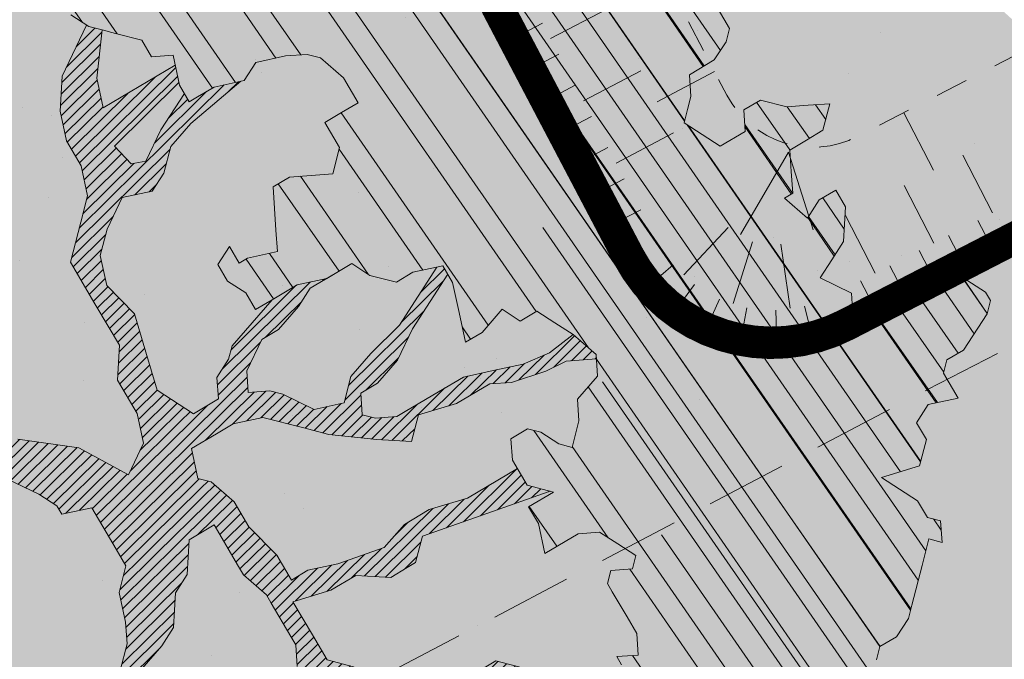
# Model space of a CAD drawing. Units: metres. Extents: x 1408948 to 1409331, y 5218507 to 5218664.
# Drawn here: x 1408977 to 1408980, y 5218606 to 5218608 of the extents above; entities that cross this region are included whole.
import ezdxf

# ---------------------------------------------------------------- set-up
doc = ezdxf.new("R2010")
doc.units = ezdxf.units.M
doc.header["$LTSCALE"] = 2
doc.linetypes.add('CACHE', pattern=[0.375, 0.25, -0.125])
doc.linetypes.add('CACHE2', pattern=[0.1875, 0.125, -0.0625])
for name, color, linetype, lineweight in [('Compo-arbre', 3, 'Continuous', 9), ('Compo-bordure-limite', 7, 'CACHE2', 9), ('Compo-bordure-T2', 7, 'Continuous', 9), ('Compo-hachure-enrobés', 7, 'Continuous', 35), ('Compo-hachures-calcaire', 7, 'Continuous', 35), ('Compo-hachures-herbe', 76, 'Continuous', 35), ('Projet-EP-noue', 140, 'Continuous', 9)]:
    doc.layers.add(name, color=color, linetype=linetype, lineweight=lineweight)
doc.layers.add('Compo-arbre-ombre', color=7, linetype='Continuous', lineweight=9, transparency=0.8)
pattern_1 = [(95.46126, (1408891.973031, 5218574.253751), (-0.6773736948528181, 0.3937068380847878), [0, -0.617728, 0, -0.69088, 0, -0.6604]), (65.46126000000001, (1408891.973031, 5218574.253751), (-0.5906822960128812, 1.218122533577896), [0, -0.333248, 0, -0.556768, 0, -0.21336]), (25.46126000000001, (1408891.707852632, 5218573.830014704), (0.6694356276638828, 1.074045477775994), [0, -0.2032, 0, -0.73152, 0, -0.95504]), (15.46126, (1408891.707852632, 5218573.830014704), (0.3457378153859345, 1.224833934690316), [0, -0.1016, 0, -0.479552, 0, -0.54864])]
pattern_2 = [(12.61470176485069, (-3966682.664472349, -3665046.544497928), (-0.003466999174631576, 0.01549178949389334), [])]

# ---------------------------------------------------------------- blocks, each defined once
blk = doc.blocks.new('Arbre2-2016')
at = {"layer": 'Compo-arbre'}
h = blk.add_hatch(dxfattribs=at)
h.set_pattern_fill('ANSI32', color=92, scale=0.015, angle=47.61470176485069, style=0)
h.set_pattern_definition([(92.61470176485068, (0, 0), (-0.1427262524124008, -0.006517859872048448), []), (92.61470176485068, (0.04540281712473018, 0.04974805891631159), (-0.1427262524124008, -0.006517859872048448), [])])
h.paths.add_polyline_path([(-0.4595134467380149, 1.546465987177157), (-0.519646972723308, 1.528102960449701), (-0.5582524964846698, 1.568777251942606), (-0.6172800898347077, 1.590082615771621), (-0.6376965802190853, 1.570751713862933), (-0.6592206847416264, 1.511714224133698), (-0.6796293621445102, 1.492383369315007), (-0.7193542107269195, 1.493351197406241), (-0.7579675298910615, 1.534025832062412), (-0.818658786316405, 1.495809098776022), (-0.7800437341355746, 1.455173830921353), (-0.7811535302461152, 1.415506392031034), (-0.7828132962021073, 1.355984122591849), (-0.8037835676367422, 1.316800511861743), (-0.8236479408950572, 1.317284511792764), (-0.8446182123296921, 1.278100901062658), (-0.8848951781545793, 1.259253827430598), (-0.9058654495892142, 1.220070216700492), (-0.9257259250879315, 1.220554044977121), (-0.9853095502038514, 1.222044289036944), (-1.024483684057373, 1.242866133322764), (-1.064763144662606, 1.223980117659607), (-1.105042041817683, 1.20513352013711), (-1.145324430210053, 1.186287466157751), (-1.165741856573618, 1.166917553300095), (-1.146991601635705, 1.12676552308892), (-1.106707619750409, 1.145612287958443), (-1.067538926043085, 1.124791073013853), (-1.048783976540903, 1.084639227088132), (-1.069204114275522, 1.065269824129587), (-1.089621384002271, 1.04593895665073), (-1.12934701198526, 1.046906819200899), (-1.169627451177689, 1.028060680296562), (-1.190047978670805, 1.008691294043615), (-1.251305349884092, 0.9506610564543507), (-1.292141163910742, 0.9119614969071108), (-1.311452924928631, 0.9322982577263019), (-1.332429822257723, 0.8931149387912001), (-1.313118061414457, 0.8727781781175281), (-1.314228333314418, 0.833108806645555), (-1.27672688158043, 0.7527285525405887), (-1.355624165051154, 0.7745568126096032), (-1.396468943988907, 0.7358576476520966), (-1.39758088039514, 0.6961504684126112), (-1.437864861756566, 0.6773037043288923), (-1.496906538042708, 0.6986085169313583), (-1.49857323391177, 0.6390885055419631), (-1.518995180856905, 0.6197578441764335), (-1.558723537265791, 0.6207258271000455), (-1.639303688498217, 0.582994953712273), (-1.659722127733289, 0.5636641376307807), (-1.660278637733313, 0.5438115484261061), (-1.622770844332877, 0.4634688959753248), (-1.563174018185123, 0.4619768994865581), (-1.503574272632136, 0.4605246079858034), (-1.443422410302333, 0.4788872174225389), (-1.404247531274336, 0.458064559684658), (-1.404804041099737, 0.4382119703635681), (-1.42577821029397, 0.3990285312878541), (-1.387716351440645, 0.3385006940637822), (-1.428000332627448, 0.319653929863648), (-1.468291911019946, 0.3007676660903371), (-1.509690366001337, 0.2422536682983036), (-1.510802216376646, 0.2025484383460707), (-1.471071910709611, 0.2015803704974815), (-1.430780609443786, 0.2204248597093965), (-1.412584101562857, 0.1604208997863452), (-1.432447695304177, 0.1609048651420153), (-1.453427710992287, 0.121721683431474), (-1.474407528366896, 0.082498658838972), (-1.514139393184337, 0.08346679580915861), (-1.553871151772796, 0.08447281022142761), (-1.594720713226593, 0.04573597445903488), (-1.55553959800443, 0.02491304163174846), (-1.516363073911521, 0.004092264175937999), (-1.477741785129069, -0.03654327801143609), (-1.438005434945694, -0.03755144703848146), (-1.417029905322011, 0.001671766059530455), (-1.357431909840557, 0.0001797182898144456), (-1.338675384249541, -0.03997180714452497), (-1.319919439279943, -0.08016314024519033), (-1.340344220006841, -0.09953155809728287), (-1.360765776960648, -0.1188622363139302), (-1.381741306817162, -0.158085449266423), (-1.44134086121619, -0.156593332491525), (-1.481633998409848, -0.175479527405173), (-1.50205449214252, -0.1948481344321635), (-1.503721273576843, -0.2543700943230078), (-1.465658245215195, -0.3148979829153404), (-1.406612280712466, -0.3362029832375129), (-1.367435842708687, -0.3570257099805758), (-1.370212915542538, -0.456252968828835), (-1.371323101644407, -0.4959203908971404), (-1.39174368070951, -0.5152909465419953), (-1.43259324233793, -0.5540277821588688), (-1.414392142862084, -0.6140338966966965), (-1.375769486432432, -0.6547093330469806), (-1.335476348714906, -0.635823137376633), (-1.275319894790186, -0.61746268252557), (-1.256566592681224, -0.6576519467222397), (-1.237808983147147, -0.6978054720553928), (-1.258789104423954, -0.7370265305386283), (-1.27920929373056, -0.7563971028890819), (-1.300744260501119, -0.8154329428094798), (-1.242808759576178, -0.8764471406635721), (-1.204185627124275, -0.9171206445486177), (-1.166113528495657, -0.9776110508415741), (-1.144584322595506, -0.9185730050254506), (-1.104848170783839, -0.9195413311414313), (-1.105959717256951, -0.9592485272320346), (-1.066780940411149, -0.9800713566243076), (-1.028715772219471, -1.040559505653277), (-1.049687793725639, -1.079782872652345), (-1.029823420932985, -1.080266873369169), (-1.050795442380945, -1.119490240368236), (-1.032046513413547, -1.159681264735468), (-0.9950850962922004, -1.259876953018306), (-0.912290816791824, -1.142731293034217), (-0.8311619509621551, -1.085147487220297), (-0.8118474618094069, -1.1054843681801), (-0.7726724969833185, -1.126305077532948), (-0.7119640192976249, -1.088052001973324), (-0.7130715819220086, -1.127757420401963), (-0.6744543822277365, -1.168432616092673), (-0.616517130940224, -1.229407056746481), (-0.6374891527374302, -1.268630424676871), (-0.6391544809592915, -1.328190330229177), (-0.6402603790774037, -1.367857940890303), (-0.6005277350922142, -1.368826112173906), (-0.601085414484146, -1.388678650126735), (-0.5624643167974455, -1.429354017617356), (-0.5045287299579968, -1.490366266038677), (-0.4631346560344127, -1.431774360901386), (-0.4217462297673364, -1.373222040495079), (-0.4035376387327005, -1.433226532116009), (-0.3638127901502912, -1.434194360207243), (-0.3235319270314676, -1.415347459015379), (-0.2826917197234025, -1.376610211200955), (-0.2617252604831037, -1.337424480315008), (-0.3003425459754681, -1.296751233009331), (-0.3389636434875456, -1.256075865635125), (-0.3179955192753141, -1.216852326195863), (-0.2964713805266683, -1.157814057473502), (-0.2760493280510445, -1.138445519335278), (-0.2357723627500263, -1.119598446489022), (-0.2948078025509631, -1.098293908073742), (-0.353847054895482, -1.076987250404841), (-0.3527394917472293, -1.037281831190398), (-0.3516318433829611, -0.9975744643767257), (-0.3306615714826648, -0.9583908528608163), (-0.369836450685284, -0.9375681949774162), (-0.3885892772958641, -0.8973769991013114), (-0.4078998688636375, -0.8770402896794849), (-0.4272104605478262, -0.856703580141243), (-0.4658293247483698, -0.8160661922180452), (-0.4647217621239861, -0.7763607737894063), (-0.5038927431013462, -0.7555382867745948), (-0.4823725877357674, -0.6965017948992909), (-0.4812649390222532, -0.6567944271833994), (-0.5011215167031651, -0.6563107705611628), (-0.5408541606883546, -0.6553425992775601), (-0.5998934125672122, -0.6340359408228551), (-0.6401742762099047, -0.6528828428005227), (-0.6992136141196852, -0.6315781336330701), (-0.7383845950970453, -0.6107556466182587), (-0.7577008347869878, -0.590458522742324), (-0.775899794432803, -0.5304126686120298), (-0.774236216748136, -0.4708925201144893), (-0.734507470406129, -0.4718605198601153), (-0.6947787240059142, -0.4728285196057413), (-0.6931150604649474, -0.413306421704533), (-0.6522804157137898, -0.3746068109054477), (-0.6131054508877014, -0.3954275202873987), (-0.5739327195477699, -0.4162102500728224), (-0.5342096213861396, -0.4172178353643403), (-0.5132337017711279, -0.3779946390883424), (-0.49226343016187, -0.3388110285037556), (-0.4712970565450405, -0.2996272461192575), (-0.4122616162202348, -0.3209317837487333), (-0.3923972431365428, -0.3214157835633387), (-0.393503141429278, -0.36108339410805), (-0.3532261760700521, -0.3422363212617938), (-0.3521186128053841, -0.3025309021637668), (-0.3708731038640281, -0.2623775140551743), (-0.3697616434800466, -0.2226722672809274), (-0.4094903898802613, -0.2217042675353014), (-0.4492152381134247, -0.2207364385127448), (-0.4690796112553244, -0.2202524387272433), (-0.5281149659566609, -0.1989459525672146), (-0.5877025228836601, -0.1974563159916443), (-0.606457013942304, -0.1573029278830518), (-0.645078197543512, -0.1166295098252021), (-0.6848030456020524, -0.1156616809481648), (-0.7438367358553251, -0.09431738702062376), (-0.7427307516480823, -0.05464782707224458), (-0.7211989031201256, 0.004388149956298548), (-0.6996786616654163, 0.06342659111885496), (-0.7394035102478256, 0.06439441921008893), (-0.7995487469742102, 0.04603151704702668), (-0.818301573293752, 0.08622271382535018), (-0.8580303196939667, 0.08719071357097619), (-0.8767887944267159, 0.1273423239302929), (-0.8955377234523212, 0.1675333482684209), (-0.9137385190841769, 0.2275374966969821), (-0.8927625994691653, 0.26676069297298), (-0.8326173627427806, 0.2851235951360422), (-0.8116509888931205, 0.3243073773750211), (-0.7708124466151958, 0.3630068166361298), (-0.7515057526906048, 0.34267027875228), (-0.732747277725025, 0.3025186682765479), (-0.7134406700641875, 0.2821801812218609), (-0.6737158214817782, 0.281212353130627), (-0.6527415661402074, 0.3203977414935935), (-0.6510779885137481, 0.379917889991134), (-0.6896990862004486, 0.4205932574526514), (-0.6301155124818933, 0.4191018439136087), (-0.6290039660087814, 0.4588090399751081), (-0.6074798269108896, 0.5178473095996878), (-0.686929524133916, 0.5197829657821558), (-0.7260966935572242, 0.5406033319426342), (-0.744853417927402, 0.5807946995022348), (-0.7636040968499174, 0.6209459674258824), (-0.7431897542118122, 0.6403167972870278), (-0.7040148754166466, 0.6194941386178243), (-0.6836022829082822, 0.6388252121809046), (-0.6830485013341558, 0.6586779217881258), (-0.6813887358438251, 0.7182001904415074), (-0.6802789392676232, 0.7578676301176301), (-0.6593047702480135, 0.7970510693097594), (-0.620141498584303, 0.776230874803673), (-0.6195838192505789, 0.7960834127565022), (-0.6184778353343745, 0.8357529718026626), (-0.6168142573586692, 0.8952731212024219), (-0.5754257455263314, 0.9538273901101775), (-0.6140446958160055, 0.9944628287461228), (-0.654317763357426, 0.9756155842454746), (-0.6736283035278348, 0.995953463204728), (-0.6725184729001512, 1.035621681961288), (-0.6526540998164592, 1.035137682146683), (-0.6129348994144266, 1.034130268538661), (-0.6118272504680817, 1.073837636138137), (-0.6112751339240958, 1.093652537192042), (-0.6101653372896862, 1.133319976868165), (-0.6090576886343797, 1.173027344584057), (-0.589195065913259, 1.172503587598271), (-0.550583911550234, 1.131868491368891), (-0.5091971497312215, 1.190383004007685), (-0.4694800965515924, 1.18941551910882), (-0.4087944707279121, 1.227593057131685), (-0.4468461614013677, 1.288121227623719), (-0.4650469223414575, 1.34812615583121), (-0.4849073978401748, 1.348609984107838), (-0.483249382421377, 1.408092496492259), (-0.4429745988016975, 1.426978718152327), (-0.4027015652535511, 1.44582518351433), (-0.381183074336036, 1.504823867622122), (-0.3409139214926427, 1.523670894164184), (-0.3789673456484479, 1.584159697068912), (-0.4192443107748431, 1.565312624106241)])
h = blk.add_hatch(dxfattribs=at)
h.set_pattern_fill('ANSI31', scale=0.025, angle=47.61470176485069, style=0)
h.set_pattern_definition([(92.61470176485068, (0, 0), (-0.07929236245133378, -0.003621033262249135), [])])
h.paths.add_polyline_path([(-0.6537850603489233, 1.526623351424291), (-0.6592206847416264, 1.511714224133698), (-0.6796293628430021, 1.492383368645619), (-0.7193542104940889, 1.493351197289826), (-0.7579675298910615, 1.534025832062412), (-0.8186587860835743, 1.495809098659606), (-0.7800437336117056, 1.455173831707157), (-0.7811535302461152, 1.415506392031034), (-0.7828132969005992, 1.355984121922461), (-0.8037835674039115, 1.316800511716224), (-0.8236479414189262, 1.31728451100696), (-0.8446182118058232, 1.278100901848461), (-0.8848951788530712, 1.25925382676121), (-0.9058654495892142, 1.220070216700492), (-0.9257259250879315, 1.220554044977121), (-0.9853095511351739, 1.222044289648125), (-1.024483683475296, 1.242866132973518), (-1.064763144662606, 1.223980117659607), (-1.105042041817683, 1.20513352013711), (-1.114308204632721, 1.200798359595296), (-1.10996409221832, 1.144088755024654), (-1.106707620274278, 1.145612287172639), (-1.067538927032615, 1.124791073625033), (-1.048783976715526, 1.084639227204548), (-1.069204114275522, 1.065269824129587), (-1.089621383827648, 1.045938956534314), (-1.102469523626382, 1.046251984237983), (-1.001842771205588, -0.2673655782879223), (-0.9089120812858482, 0.2116257590072337), (-0.913738518734931, 0.2275374976283047), (-0.901319523705638, 0.2507599682552382)])
h = blk.add_hatch(dxfattribs=at)
h.set_pattern_fill('ANSI31', color=44, scale=0.005, angle=-32.38529823514931, style=0)
h.set_pattern_definition(pattern_2)
h.paths.add_polyline_path([(-0.08944077529292827, 0.5645925199618205), (-0.1479145547635881, 0.6057513746903851), (-0.1870816274457638, 0.6265736834151312), (-0.2455516015905914, 0.6677304201415382), (-0.2852725532865179, 0.6686980760254073), (-0.3040270437048775, 0.7088514648033879), (-0.3227799567538341, 0.7490407116541746), (-0.3018134965822128, 0.7882264441117286), (-0.3016270202496116, 0.7948572078433926), (-0.3012558168410351, 0.8080789818026233), (-0.3382072077509974, 0.9082363457540623), (-0.3371052062283297, 0.9479041295247725), (-0.3558580304523957, 0.9880953238874781), (-0.3611373905004029, 1.02163938666979), (-0.3735067114611184, 1.067914372438622), (-0.3922517417958034, 1.108105227858118), (-0.3905937271337052, 1.167587737361259), (-0.408794471251781, 1.227593056345881), (-0.4290212582126287, 1.214868314721912), (-0.4303168594050248, 1.168594544707389), (-0.431976590494628, 1.109073054901614), (-0.4132220154423294, 1.068921619660046), (-0.3950213050846969, 1.008915515890635), (-0.3961289183497456, 0.9692089307767446), (-0.3977908311206875, 0.9097265898138858), (-0.3790418511633789, 0.8695367352460153), (-0.3795939682312337, 0.8497218334063064), (-0.3812537341872257, 0.7901995639671213), (-0.3818075152374831, 0.7703468551165997), (-0.422080581672958, 0.751499611052509), (-0.4419449565028799, 0.7519836086261193), (-0.5009726007264135, 0.7732878037326145), (-0.5191694143139785, 0.8332937320641349), (-0.5379222409245585, 0.8734849279402397), (-0.5765372926397276, 0.9141201944270279), (-0.5872535248198574, 0.9370940761704105), (-0.6168142578825382, 0.8952731204166184), (-0.6179229875123156, 0.8556045573908477), (-0.5600001599667621, 0.7945939477189086), (-0.5213851092411232, 0.7539586818724047), (-0.4629074335824725, 0.7127996564789782), (-0.4436047220514183, 0.692461341136891), (-0.4049874351038625, 0.6517880939767338), (-0.3652664864347344, 0.6508204367249846), (-0.3249935035854605, 0.6696657332480527), (-0.2665218717446578, 0.6285468074905793), (-0.2279046760085066, 0.5878716143027987), (-0.1887375040240613, 0.5670512465125057), (-0.1506802164511782, 0.5065614930766742), (-0.1120629321811748, 0.4658882443158063), (-0.1137226973222596, 0.4063659765937473), (-0.115934494082353, 0.3270307544565867), (-0.1948226110688438, 0.3488187760934807), (-0.2544079371290309, 0.350270433712808), (-0.3128817149116685, 0.3914292862876891), (-0.3526027999031385, 0.3923970432491615), (-0.3724614776582484, 0.3929185793798524), (-0.4132922237184857, 0.3542187974793478), (-0.5120485298247104, 0.3764929404254644), (-0.6848600443480564, 0.4154968251945093), (-0.6510779881645021, 0.3799178908933527), (-0.6521866871188422, 0.3402504244417059), (-0.533014990112747, 0.3373072091029599), (-0.454122970127969, 0.3155190135997827), (-0.3945393975735669, 0.3140276008174396), (-0.3344019564245855, 0.3323908462892859), (-0.2356494542472092, 0.3101188204431082), (-0.1766219037962173, 0.2888126809097002), (-0.1369009550688816, 0.2878450224937978), (-0.1385606331313056, 0.228324703418707), (-0.1209098074613166, 0.1484657256054334), (-0.122569573708347, 0.08894345523492575), (-0.1043744275374365, 0.0288997231813255), (-0.08506606811704387, 0.008600992453807521), (-0.06243603037717094, 0.1073068679664857), (-0.05967036607023601, 0.2064967523450605), (-0.05912048254674573, 0.2263496315403017), (-0.07732119086711009, 0.2863557307113069), (-0.07676741063175996, 0.3062084400565936), (-0.07455552789895137, 0.385545610404165), (-0.07400564425904577, 0.4053984906471442), (-0.05303537230054189, 0.4445821021630536), (-0.05193337229127337, 0.4842498857591409), (-0.0905466741677401, 0.5249249097954589)])
h = blk.add_hatch(dxfattribs=at)
h.set_pattern_fill('ANSI31', scale=0.03, angle=47.61470176485069, style=0)
h.set_pattern_definition([(92.61470176485068, (0, 0), (-0.09515083494160054, -0.004345239914698963), [])])
h.paths.add_polyline_path([(-1.061357028272937, 0.5095546307396717), (-1.102469527759126, 1.046251984674541), (-1.129347012392714, 1.04690681943373), (-1.169627451701558, 1.028060679510759), (-1.190047978670805, 1.008691294043615), (-1.251305349884092, 0.9506610564543507), (-1.292141163386873, 0.9119614976929142), (-1.311452925627123, 0.9322982570569138), (-1.332429822723384, 0.8931149380053967), (-1.313118060715965, 0.8727781765750251), (-1.314228333139795, 0.8331088065291397), (-1.276726881987884, 0.7527285527734193), (-1.355624164527285, 0.7745568133954066), (-1.396468944279945, 0.7358576467498779), (-1.397580879929478, 0.6961504691984146), (-1.437864862047604, 0.6773037034266736), (-1.496906537809878, 0.698608516814943), (-1.498573233446109, 0.6390885063277665), (-1.518995180158413, 0.6197578448458216), (-1.558723534879277, 0.6207258277985375), (-1.639303688498217, 0.582994953712273), (-1.659722127733289, 0.5636641376307807), (-1.660278637733313, 0.5438115484261061), (-1.622770844216461, 0.4634688970230627), (-1.563174018185123, 0.4619768994865581), (-1.503574272050059, 0.4605246076074536), (-1.443422409836671, 0.4788872182083423), (-1.404247531274336, 0.458064559684658), (-1.404804040925114, 0.4382119702180489), (-1.425778210002932, 0.3990285321900728), (-1.387716351848098, 0.3385006943257167), (-1.428000332627448, 0.319653929863648), (-1.468291911019946, 0.3007676660903371), (-1.509690365302845, 0.2422536689676917), (-1.510802216551269, 0.202548438462486), (-1.471071912514049, 0.2015803694206397), (-1.430780609269164, 0.2204248595929812), (-1.412584101562857, 0.1604208997863452), (-1.432447694780308, 0.1609048659278187), (-1.453427710992287, 0.121721683431474), (-1.474407528366896, 0.082498658838972), (-1.514139393184337, 0.08346679580915861), (-1.553871151074304, 0.08447281086171188), (-1.59472071229527, 0.04573597501200766), (-1.55553959800443, 0.02491304163174846), (-1.516363073911521, 0.004092264175937999), (-1.477741784255954, -0.03654327967035442), (-1.43800543529494, -0.0375514479407002), (-1.417029905322011, 0.001671766059530455), (-1.357431911121125, 0.000179717998776141), (-1.338675384249541, -0.03997180714452497), (-1.319919439279943, -0.08016314024519033), (-1.340344220006841, -0.09953155809728287), (-1.360765776727817, -0.1188622364303455), (-1.3817413071082, -0.1580854501686417), (-1.441340861856474, -0.1565933343250663), (-1.481633997536733, -0.1754795268522003), (-1.502054491909689, -0.1948481345485789), (-1.50372127415892, -0.254370093944658), (-1.465658245797272, -0.3148979825660945), (-1.406612281119919, -0.3362029829755784), (-1.367435842999726, -0.3570257108827946), (-1.370212915542538, -0.456252968828835), (-1.371323101644407, -0.4959203908971404), (-1.39174368070951, -0.5152909465419953), (-1.432593242163307, -0.5540277822752842), (-1.414392144317276, -0.6140338968713195), (-1.375769486432432, -0.6547093330469806), (-1.335476348423867, -0.6358231386572015), (-1.27531989519764, -0.6174626822636355), (-1.256566592681224, -0.6576519467222397), (-1.237808982972524, -0.6978054721718081), (-1.258789104423954, -0.7370265305386283), (-1.279209293555937, -0.7563971030054972), (-1.300744259860835, -0.8154329421400917), (-1.242808759576178, -0.8764471406635721), (-1.204185627531729, -0.9171206442866833), (-1.166113528786695, -0.9776110517437928), (-1.144584322420883, -0.9185730051709697), (-1.104848170783839, -0.9195413311414313), (-1.105959716849497, -0.9592485274648652), (-1.066780940935018, -0.980071357410111), (-1.028715772394094, -1.040559505507758), (-1.0496877941913, -1.079782873438148), (-1.029823421282231, -1.080266873136338), (-1.050795442380945, -1.119490240368236), (-1.03204651783733, -1.159681265201129), (-0.9950850965832387, -1.259876953920525), (-0.943250014984983, -1.186535475763435)])
h = blk.add_hatch(dxfattribs=at)
h.set_pattern_fill('ANSI31', color=44, scale=0.005, angle=-32.38529823514931, style=0)
h.set_pattern_definition(pattern_2)
h.paths.add_polyline_path([(0.4202602445585626, 0.3138116838357519), (0.4803820967646288, 0.3321756156050242), (0.5399539766223143, 0.3306847162433542), (0.4423209101515795, 0.3926655404042094), (0.3833010578383664, 0.4139693933951776), (0.3373976143049049, 0.4614090746739521), (0.3242773131206604, 0.4352734146935973), (0.2829061426310773, 0.3767582164558689), (0.2415333068203154, 0.3182052087626062), (0.2205708307884606, 0.2790212548401314), (0.1604411842855598, 0.2606576666706815), (0.1201702643157887, 0.2417704931989419), (0.07879129912191729, 0.1832556388229705), (0.03852046506665374, 0.1643704147840026), (-0.002854603706396119, 0.1058553874148629), (0.1356096961973208, 0.0825766751198671), (0.1764322454547482, 0.1212764195637419), (0.1979485906050513, 0.1803150347381006), (0.2189149634651812, 0.2194988154345765), (0.2597340168869096, 0.2581991118325959), (0.3391664575757432, 0.2562263328121617), (0.3794372928533676, 0.2751115583063211)])
h = blk.add_hatch(dxfattribs=at)
h.set_pattern_fill('ANSI31', color=44, scale=0.005, angle=-32.38529823514931, style=0)
h.set_pattern_definition(pattern_2)
h.paths.add_polyline_path([(-0.1479669400868033, -0.1089901125693586), (-0.1065862220274312, -0.05043549924687341), (-0.1661676493966979, -0.0489840149699603), (-0.2058886022567776, -0.04801635832939155), (-0.2649201420280178, -0.02671199188864648), (-0.3228440360543345, 0.03429974194784791), (-0.3614573410158073, 0.07497476901096434), (-0.4392472645994303, 0.1364326875603865), (-0.4977250307709937, 0.1775897675664737), (-0.5385557779371766, 0.1388899841816738), (-0.6174516063910005, 0.1606802996951728), (-0.6969074342194972, 0.1626541077397405), (-0.7360745191252818, 0.1834764219942144), (-0.8079595935558928, 0.2015589361084267), (-0.8547030793414478, 0.2062329594458561), (-0.9095362338265431, 0.2353954147669128), (-0.9137385190841769, 0.2275374966969821), (-0.8955377236269442, 0.1675333484139401), (-0.8348680586349246, 0.1734141501195836), (-0.7763571295216707, 0.1645897616521097), (-0.7173216923400787, 0.1432852260016944), (-0.6582863381044035, 0.1219787390558622), (-0.5986971163800945, 0.1205269111791267), (-0.5192490835469243, 0.1185534470836274), (-0.4993886083392454, 0.11806961790478), (-0.4602176266633933, 0.09724713158846043), (-0.4409070355612812, 0.07691042239946455), (-0.4618773064720472, 0.03772681245516196), (-0.5016021551708718, 0.03869463949865803), (-0.5617434953018119, 0.02033156643790335), (-0.6224386135144186, -0.01788421512412697), (-0.7432842945707989, -0.07450233352085434), (-0.7438367361463634, -0.09431738795194633), (-0.7320323419552324, -0.09858539978688441), (-0.6031320082983029, -0.03822270389593996), (-0.5231301868478795, -0.02034345951926753), (-0.4629888539346894, -0.001980385177944299), (-0.4221485596643788, 0.03675881244760149), (-0.3631226661526625, 0.01541485926770747), (-0.3250575859127594, -0.04507523561426297), (-0.3057508887285394, -0.06541177445853918), (-0.2665799076929716, -0.08623426042561277), (-0.2875501805245904, -0.1254178724653912), (-0.3482452990282354, -0.1636336527468529), (-0.3879662511316155, -0.1626659988129404), (-0.4481075897491564, -0.1810290716990721), (-0.4883862186833312, -0.1999139517889716), (-0.5281899382970323, -0.1989188949979734), (-0.4690796128851389, -0.2202524387563471), (-0.4492152381134247, -0.2207364385127448), (-0.4094903890653541, -0.2217042680300665), (-0.28920985969296, -0.1849381919770394), (-0.2687934559215819, -0.1656092401414071), (-0.2285186372608905, -0.1467222378001907), (-0.2075483651859713, -0.1075386264006966)])
h = blk.add_hatch(dxfattribs=at)
h.set_pattern_fill('ANSI31', color=44, scale=0.005, angle=-32.38529823514931, style=0)
h.set_pattern_definition(pattern_2)
h.paths.add_polyline_path([(0.1356092941570068, 0.08257629380148046), (0.1317359809619347, -0.05632095378189206), (0.03559718721965055, -0.07630768539331712), (0.03188547083129833, -0.07371493581979394), (-0.02880193987209623, -0.1119330109382872), (-0.1479669393883114, -0.1089901118999705), (-0.1065862229005461, -0.05043549979984618), (-0.0850660677677979, 0.008600992191873047), (-0.06243603020254795, 0.1073068722447488), (-0.00285460440488805, 0.1058553867454748)])
h = blk.add_hatch(dxfattribs=at)
h.set_pattern_fill('ANSI31', color=44, scale=0.005, angle=-32.38529823514931, style=0)
h.set_pattern_definition(pattern_2)
h.paths.add_polyline_path([(0.3645270289126756, -0.2605822694191602), (0.4434150643502335, -0.2823722410126948), (0.4820244702715399, -0.3230470956938234), (0.5603588054510737, -0.36468782565737), (0.5791171951424303, -0.4048413837032285), (0.617176715386563, -0.4653691162117184), (0.635935191690919, -0.5055207297433526), (0.6955088199321153, -0.5069718728651651), (0.7341221148818704, -0.547646886977077), (0.7652174584655995, -0.5761256814463422), (0.7732853940543691, -0.5684670917859194), (0.7545325671527507, -0.5282758968120334), (0.7556345685007955, -0.4886081129249078), (0.6773042130954536, -0.446965602709156), (0.6392429418484653, -0.3864776270226002), (0.6596494898404899, -0.3671064533579056), (0.7390818464192535, -0.3690811807051659), (0.7782451165113571, -0.3899013742217221), (0.8576753260423402, -0.391836172976241), (0.9365555642144727, -0.4136258012900953), (0.9751649704268175, -0.4543006538757481), (1.034734701956154, -0.455751624935715), (1.094308332816695, -0.4572027664568168), (1.134015934876629, -0.4582077104302016), (1.242298089651854, -0.4564131240646248), (1.266008994236586, -0.4453132197546665), (1.174282848180269, -0.4393223222165261), (1.094856552299575, -0.4373876930791312), (1.035288567698558, -0.4358969659539298), (0.9961236344971667, -0.4151145810780008), (0.9575102452510009, -0.3744415044371863), (0.8979408017913784, -0.372990360937024), (0.8582291058702367, -0.3719834644458615), (0.7992053737835931, -0.3506794457085789), (0.7203251194879385, -0.3288898115448546), (0.6607514908392886, -0.3274386703729988), (0.6210344376596595, -0.3264711854741336), (0.541601996446957, -0.3244984072395027), (0.5228514024494189, -0.2843451914546904), (0.4638276555780294, -0.2630411677406528), (0.4048000068142983, -0.2417369719647695), (0.3849395352737019, -0.2412531461910703), (0.3463301326702322, -0.200578291451734), (0.2867491734069745, -0.1991270180320726), (0.2470295054810094, -0.1981193939160448), (0.2089682307997691, -0.1376314149698601), (0.1902098440770033, -0.0974778565747556), (0.1907636264078292, -0.07762514746229954), (0.1317359797977815, -0.0563209530542963), (0.03358475245488535, -0.076726059591806), (0.08870337907876547, -0.1743962286151373), (0.1857922095078948, -0.2561903504707743), (0.2646803288808997, -0.2779783714091764), (0.3226003262535642, -0.3389899343188745), (0.3805258840294528, -0.3999638598930915), (0.3992787112221095, -0.440155056147546), (0.3374932836596827, -0.5180391357158669), (0.3165290580801638, -0.5572628451214996), (0.2944567846571999, -0.6361142404081193), (0.2723905574385981, -0.7150057346030962), (0.2685222698929692, -0.8539046202664622), (0.2863254306577119, -0.8455721026572292), (0.2900413811877343, -0.7948647145409495), (0.3341798835173222, -0.6371218250011452), (0.3926593084325987, -0.6782410946494792), (0.4307188279782395, -0.7387688256154661), (0.4886404878199073, -0.799742578342034), (0.5174543319591294, -0.8211211358308219), (0.525221455886026, -0.8065862123208944), (0.4511330872629742, -0.7193999489996941), (0.4323763614958125, -0.6792085783841912), (0.3738969358238364, -0.6380893104529832), (0.3761065852451111, -0.5587141606544037), (0.4572043550871285, -0.5011270335695599), (0.5140222649644102, -0.6018083273544335), (0.5730460114865537, -0.6231123497587987), (0.5917988394359099, -0.6633035465080184), (0.6304177883286002, -0.7039389842708488), (0.6883377838968272, -0.7649505449104481), (0.7114891432430568, -0.7798335249996171), (0.7126030853106613, -0.7805496293464103), (0.7287927465951043, -0.7652003095596456), (0.5741519188014763, -0.5834447493422203), (0.5355347106088857, -0.5427695427375738), (0.5167818832998137, -0.5025783475308572), (0.5184376662219847, -0.4430578540365104), (0.4599621349917697, -0.401938755606011), (0.421344938149673, -0.3612635628256839), (0.382735533858181, -0.3205887103273426), (0.34412048144452, -0.2799534423271552)])
h = blk.add_hatch(dxfattribs=at)
h.set_pattern_fill('ANSI31', color=44, scale=0.005, angle=-32.38529823514931, style=0)
h.set_pattern_definition(pattern_2)
h.paths.add_polyline_path([(-0.3862423093086136, -0.9024070372275901), (-0.3885892772958641, -0.8973769991013114), (-0.4078998688636375, -0.8770402896794849), (-0.3460932023152736, -0.7991173109791134), (-0.3245690631009666, -0.740079041470949), (-0.4967193576884483, -0.735859455994273), (-0.4843299696948407, -0.7018431779457615), (-0.3024950405959999, -0.6611878914869749), (-0.3120621605920633, -0.6123810728191756), (-0.3405602094861706, -0.600699743127393), (-0.4012553295032149, -0.6389155257662651), (-0.4818187633790103, -0.6766481110413451), (-0.481335135540462, -0.6567927172169448), (-0.5408541606883546, -0.6553425992775601), (-0.5933348580873599, -0.6363948692038548), (-0.4602907698280205, -0.6176109881076854), (-0.4001437829718952, -0.5992083296756618), (-0.3593169339145561, -0.5605083755677924), (-0.3190305081224096, -0.5416238373605893), (-0.2599989656154094, -0.5629282033356731), (-0.1993038455983651, -0.524712420696801), (-0.1584769963081953, -0.4860124667344508), (-0.1369528577341725, -0.4269741978956745), (-0.1546036833459539, -0.3471152190055591), (-0.1104556382778128, -0.1893329190376107), (-0.1479669393883114, -0.1089901118999705), (-0.02880193987209623, -0.1119330109382872), (-0.05016753352526848, -0.1654271106987153), (-0.05253564224392449, -0.2503444810741939), (-0.09391246091388439, -0.3088992648578142), (-0.09944545380119507, -0.5073168327095345), (-0.2015173931284835, -0.6040873997723111), (-0.2230414460790371, -0.6631237201096383), (-0.2247029621647698, -0.7226857458177847), (-0.2462270151153234, -0.7817220661551119), (-0.2876116291880635, -0.8402765067172595)])
at = {"layer": 'Compo-arbre-ombre', "linetype": 'Continuous'}
h = blk.add_hatch(color=7, dxfattribs=at)
h.dxf.hatch_style = 1
edge = h.paths.add_edge_path()
edge.add_ellipse((-0.2680299742573418, 0.2458574298927255), major_axis=(1.510609598769277, -1.178624877272485), ratio=0.8301303405072087, start_angle=0, end_angle=360)
h = blk.add_hatch(color=7, dxfattribs=at)
h.dxf.hatch_style = 1
edge = h.paths.add_edge_path()
edge.add_arc((-0.006751731634608404, 0.03717637977149468), 1.590354419016656, 0, 360)
at = {"layer": 'Compo-arbre', "color": 7, "linetype": 'Continuous', "elevation": 10.1521781082171, "flags": 128}
for points in [[(-1.069204114275522, 1.065269824129587), (-1.089621384002271, 1.04593895665073), (-1.12934701198526, 1.046906819200899), (-1.169627451177689, 1.028060680296562), (-1.190047978670805, 1.008691294043615), (-1.251305349884092, 0.9506610564543507), (-1.292141163910742, 0.9119614969071108), (-1.311452924928631, 0.9322982577263019), (-1.332429822257723, 0.8931149387912001), (-1.313118061414457, 0.8727781781175281), (-1.314228333314418, 0.833108806645555), (-1.27672688158043, 0.7527285525405887), (-1.355624165051154, 0.7745568126096032), (-1.396468943988907, 0.7358576476520966), (-1.39758088039514, 0.6961504684126112), (-1.437864861756566, 0.6773037043288923), (-1.496906538042708, 0.6986085169313583), (-1.49857323391177, 0.6390885055419631), (-1.518995180856905, 0.6197578441764335), (-1.558723537265791, 0.6207258271000455), (-1.639303688498217, 0.582994953712273), (-1.659722127733289, 0.5636641376307807), (-1.660278637733313, 0.5438115484261061), (-1.622770844332877, 0.4634688959753248), (-1.563174018185123, 0.4619768994865581), (-1.503574272632136, 0.4605246079858034), (-1.443422410302333, 0.4788872174225389), (-1.404247531274336, 0.458064559684658), (-1.404804041099737, 0.4382119703635681), (-1.42577821029397, 0.3990285312878541), (-1.387716351440645, 0.3385006940637822), (-1.428000332627448, 0.319653929863648), (-1.468291911019946, 0.3007676660903371), (-1.509690366001337, 0.2422536682983036), (-1.510802216376646, 0.2025484383460707), (-1.471071910709611, 0.2015803704974815), (-1.430780609443786, 0.2204248597093965), (-1.412584101562857, 0.1604208997863452), (-1.432447695304177, 0.1609048651420153), (-1.453427710992287, 0.121721683431474), (-1.474407528366896, 0.082498658838972), (-1.514139393184337, 0.08346679580915861), (-1.553871151772796, 0.08447281022142761), (-1.594720713226593, 0.04573597445903488), (-1.55553959800443, 0.02491304163174846), (-1.516363073911521, 0.004092264175937999), (-1.477741785129069, -0.03654327801143609), (-1.438005434945694, -0.03755144703848146), (-1.417029905322011, 0.001671766059530455), (-1.357431909840557, 0.0001797182898144456), (-1.338675384249541, -0.03997180714452497), (-1.319919439279943, -0.08016314024519033), (-1.340344220006841, -0.09953155809728287), (-1.360765776960648, -0.1188622363139302), (-1.381741306817162, -0.158085449266423), (-1.44134086121619, -0.156593332491525), (-1.481633998409848, -0.175479527405173), (-1.50205449214252, -0.1948481344321635), (-1.503721273576843, -0.2543700943230078)], [(-0.369836450685284, -0.9375681949774162), (-0.3885892772958641, -0.8973769991013114), (-0.4078998688636375, -0.8770402896794849), (-0.4272104605478262, -0.856703580141243), (-0.4658293247483698, -0.8160661922180452), (-0.4647217621239861, -0.7763607737894063), (-0.5038927431013462, -0.7555382867745948), (-0.4823725877357674, -0.6965017948992909), (-0.4812649390222532, -0.6567944271833994), (-0.5011215167031651, -0.6563107705611628), (-0.5408541606883546, -0.6553425992775601), (-0.5998934125672122, -0.6340359408228551), (-0.6401742762099047, -0.6528828428005227), (-0.6992136141196852, -0.6315781336330701), (-0.7383845950970453, -0.6107556466182587), (-0.7577008347869878, -0.590458522742324), (-0.775899794432803, -0.5304126686120298), (-0.774236216748136, -0.4708925201144893), (-0.734507470406129, -0.4718605198601153), (-0.6947787240059142, -0.4728285196057413), (-0.6931150604649474, -0.413306421704533), (-0.6522804157137898, -0.3746068109054477), (-0.6131054508877014, -0.3954275202873987), (-0.5739327195477699, -0.4162102500728224), (-0.5342096213861396, -0.4172178353643403), (-0.5132337017711279, -0.3779946390883424), (-0.49226343016187, -0.3388110285037556), (-0.4712970565450405, -0.2996272461192575), (-0.4122616162202348, -0.3209317837487333), (-0.3923972431365428, -0.3214157835633387), (-0.393503141429278, -0.36108339410805), (-0.3532261760700521, -0.3422363212617938), (-0.3521186128053841, -0.3025309021637668), (-0.3708731038640281, -0.2623775140551743), (-0.3697616434800466, -0.2226722672809274), (-0.4094903898802613, -0.2217042675353014), (-0.4492152381134247, -0.2207364385127448), (-0.4690796112553244, -0.2202524387272433), (-0.5281149659566609, -0.1989459525672146), (-0.5877025228836601, -0.1974563159916443), (-0.606457013942304, -0.1573029278830518), (-0.645078197543512, -0.1166295098252021), (-0.6848030456020524, -0.1156616809481648), (-0.7438367358553251, -0.09431738702062376), (-0.7427307516480823, -0.05464782707224458), (-0.7211989031201256, 0.004388149956298548), (-0.6996786616654163, 0.06342659111885496), (-0.7394035102478256, 0.06439441921008893), (-0.7995487469742102, 0.04603151704702668), (-0.818301573293752, 0.08622271382535018), (-0.8580303196939667, 0.08719071357097619), (-0.8767887944267159, 0.1273423239302929), (-0.8955377234523212, 0.1675333482684209), (-0.9137385190841769, 0.2275374966969821), (-0.8927625994691653, 0.26676069297298), (-0.8326173627427806, 0.2851235951360422), (-0.8116509888931205, 0.3243073773750211), (-0.7708124466151958, 0.3630068166361298), (-0.7515057526906048, 0.34267027875228), (-0.732747277725025, 0.3025186682765479), (-0.7134406700641875, 0.2821801812218609), (-0.6737158214817782, 0.281212353130627), (-0.6527415661402074, 0.3203977414935935), (-0.6510779885137481, 0.379917889991134), (-0.6896990862004486, 0.4205932574526514), (-0.6301155124818933, 0.4191018439136087), (-0.6290039660087814, 0.4588090399751081), (-0.6074798269108896, 0.5178473095996878), (-0.686929524133916, 0.5197829657821558), (-0.7260966935572242, 0.5406033319426342), (-0.744853417927402, 0.5807946995022348), (-0.7636040968499174, 0.6209459674258824), (-0.7431897542118122, 0.6403167972870278), (-0.7040148754166466, 0.6194941386178243), (-0.6836022829082822, 0.6388252121809046), (-0.6830485013341558, 0.6586779217881258), (-0.6813887358438251, 0.7182001904415074), (-0.6802789392676232, 0.7578676301176301), (-0.6593047702480135, 0.7970510693097594), (-0.620141498584303, 0.776230874803673), (-0.6195838192505789, 0.7960834127565022)], [(0.2205708307884606, 0.2790212548401314), (0.1604411853332977, 0.2606576670781351), (0.1201702650142806, 0.24177049386833), (0.07879129912191729, 0.1832556388229705), (0.03852046436816181, 0.1643704141146145), (-0.00285460440488805, 0.1058553867454748), (-0.04257945246342842, 0.1068232156225122), (-0.06243603020254795, 0.1073068722447488), (-0.05967036607023601, 0.2064967523450605), (-0.05912048266316106, 0.226349632704455), (-0.07732119214767863, 0.2863557304202686), (-0.07676741063175996, 0.3062084400565936), (-0.07455552789895137, 0.385545610404165), (-0.0740056439097998, 0.4053984915493629), (-0.05303537253337254, 0.4445821022794689)], [(-0.6179240538184558, 0.8556056814098838), (-0.5600001599667621, 0.7945939477189086), (-0.5213851079605547, 0.7539586799515519), (-0.4629074325929423, 0.7127996558677978), (-0.4436047220514183, 0.692461341136891), (-0.404987436559054, 0.6517880938021108), (-0.3652664855616194, 0.6508204372488535), (-0.3249935035854605, 0.6696657332480527), (-0.2665218737237183, 0.628546808742044), (-0.2279046737966155, 0.5878716129349186), (-0.1887375046061379, 0.5670512468908555), (-0.1506802171496702, 0.5065614924363899), (-0.1120629318901365, 0.4658882452471289), (-0.1137226973222596, 0.4063659765937473), (-0.115934494256976, 0.3270307546021058), (-0.1948226145030958, 0.3488187771994262), (-0.2544079381185611, 0.3502704343530922), (-0.3128817159011987, 0.3914292868988696), (-0.3526026666658026, 0.3923969433357115), (-0.3724614771925872, 0.3929185801656558), (-0.4132922245916006, 0.354218796926375), (-0.5120485298247104, 0.3764929404254644), (-0.684869926553688, 0.4154990555374525)], [(-0.6521877846242887, 0.3402504511008146), (-0.5330149895306704, 0.3373072087537139), (-0.4541229716995758, 0.3155190146184168), (-0.3945393979810206, 0.3140276010502703), (-0.3344019566574161, 0.3323908464057013), (-0.2356494637932656, 0.3101188232079721), (-0.1766219044365016, 0.288812680269416), (-0.136900954137559, 0.2878450230467706), (-0.1385606340626282, 0.2283247028948381), (-0.1209098077523549, 0.1484657246741108), (-0.122569573708347, 0.08894345523492575), (-0.1043744259658297, 0.02889972219179526), (-0.0850660677677979, 0.008600992191873047), (-0.1065862229005461, -0.05043549979984618), (-0.1661676493966979, -0.0489840149699603), (-0.2058886003941325, -0.04801635841670304), (-0.2649201422608485, -0.02671199177223116), (-0.3228440360543345, 0.03429974194784791), (-0.3614573381636319, 0.07497476610058129), (-0.4392472696052891, 0.1364326918386496), (-0.4977250305381631, 0.1775897674209546), (-0.5385557779371766, 0.1388899841816738), (-0.617451607496946, 0.1606802992877192), (-0.6969074352672351, 0.1626541073322869), (-0.7360745191252818, 0.1834764219942144), (-0.80795958715305, 0.2015589331689398), (-0.8547030787593712, 0.2062329590675063), (-0.9095418380019282, 0.2353983946499056)], [(0.2470295041422332, -0.1981193942070831), (0.2089682330698679, -0.1376314175018933), (0.1902098443680416, -0.09747785785532415), (0.1907636259421679, -0.07762514824810296), (0.1317359809619347, -0.05632095378189206), (0.1345033958642716, 0.04290868325676911), (0.1356092941570068, 0.08257629380148046), (0.1764322454547482, 0.1212764195637419), (0.1979485893244828, 0.180315032264275), (0.2189149629413123, 0.2194988146487731), (0.2597340168869096, 0.2581991118325959)], [(-0.8955377234523212, 0.1675333482684209), (-0.8348680589841706, 0.1734141503524143), (-0.7763571326648844, 0.1645897636311702), (-0.7173216923400787, 0.1432852260016944), (-0.6582863382790265, 0.1219787392013814), (-0.5986971163800945, 0.1205269111791267), (-0.5192490835469243, 0.1185534470836274), (-0.4993886085138683, 0.1180696180211953), (-0.4602176270708469, 0.09724713182129108), (-0.4409070355612812, 0.07691042239946455), (-0.4618773069377085, 0.03772681166935854), (-0.5016021555201178, 0.03869463976059251), (-0.5617434941958663, 0.02033156684535697), (-0.6224386142129106, -0.01788421579351507), (-0.7432846187874702, -0.07450248518091485)], [(-0.7320315052201067, -0.09858500737993836), (-0.6031320065520731, -0.03822270284820206), (-0.523130191911946, -0.02034345742379173), (-0.4629888534690281, -0.001980384392140877), (-0.4221485605957014, 0.03675881192373254), (-0.3631226662108702, 0.01541486043186069), (-0.3250575835844529, -0.04507523712766215), (-0.305750889834485, -0.06541177486599281), (-0.2665799082168405, -0.0862342612114162), (-0.2875501798260984, -0.1254178718251069), (-0.348245299784935, -0.1636336544639789), (-0.3879662507823696, -0.1626659978816178), (-0.4481075892252875, -0.1810290709132687), (-0.4883862196146538, -0.1999139523128406), (-0.5479737764834454, -0.1984243157372703)], [(-0.3862423093086136, -0.9024070372275901), (-0.2876116291880635, -0.8402765067172595), (-0.2462270151153234, -0.7817220661551119), (-0.2247029621647698, -0.7226857458177847), (-0.2230414460790371, -0.6631237201096383), (-0.2015173931284835, -0.6040873997723111), (-0.1606866461951313, -0.5653876173188337), (-0.09944545380119507, -0.5073168327095345), (-0.09667812522081931, -0.4080891448126067), (-0.09391246091388439, -0.3088992648578142), (-0.05253564224392449, -0.2503444810741939), (-0.05032209523767506, -0.1709695028135911), (-0.02880193987209623, -0.1119330109382872), (0.03188547083129833, -0.07371493581979394), (0.08870338024291868, -0.1743962293718369), (0.1857922100317637, -0.2561903496849709)], [(-0.4094903898802613, -0.2217042675353014), (-0.28920985969296, -0.1849381919770394), (-0.2687934553977129, -0.1656092393556037), (-0.2285186372608905, -0.1467222378001907), (-0.2075483658844632, -0.1075386270700847), (-0.1479669393883114, -0.1089901118999705), (-0.1104556382778128, -0.1893329190376107), (-0.1325296608409872, -0.2682240690215849), (-0.1546036833459539, -0.3471152190055591), (-0.1369528577341725, -0.4269741978956745), (-0.1584769963081953, -0.4860124667344508), (-0.1993038455983651, -0.524712420696801), (-0.2599989656154094, -0.5629282033356731), (-0.3190305081224096, -0.5416238373605893), (-0.3593169339145561, -0.5605083755677924), (-0.4001437829718952, -0.5992083296756618), (-0.4602907698280205, -0.6176109881076854), (-0.5933348580873599, -0.6363948692038548)], [(-0.4818187205963795, -0.6766471367906206), (-0.4012553295032149, -0.6389155257662651), (-0.3405602094861706, -0.600699743127393), (-0.3120621608248939, -0.6123810727027603), (-0.3024950405959999, -0.6611878914869749), (-0.4843299696948407, -0.7018431779457615)], [(-0.4967193576884483, -0.735859455994273), (-0.3245690631009666, -0.740079041470949), (-0.3460932023152736, -0.7991173109791134), (-0.4078998688636375, -0.8770402896794849)]]:
    blk.add_lwpolyline(points, dxfattribs=at)

msp = doc.modelspace()

# ---------------------------------------------------------------- hatches: boundary and pattern name
at = {"layer": 'Compo-hachure-enrobés'}
h = msp.add_hatch(color=253, dxfattribs=at)
h.dxf.hatch_style = 1
edge = h.paths.add_edge_path()
edge.add_line((1408990.624743017, 5218650.304531568), (1408987.930246908, 5218653.667812486))
edge.add_line((1408987.930246908, 5218653.667812486), (1408971.464744232, 5218646.065079434))
edge.add_line((1408971.464744232, 5218646.065079434), (1408959.336945425, 5218636.348880434))
edge.add_line((1408959.336945425, 5218636.348880434), (1408959.743882178, 5218633.616919959))
edge.add_line((1408959.743882178, 5218633.616919959), (1408960.576769065, 5218631.558050324))
edge.add_line((1408960.576769065, 5218631.558050324), (1408972.071693423, 5218603.142963233))
edge.add_arc((1408963.265007088, 5218599.580342487), 9.499999515453952, -3.731361781113776, 22.025099589215074, ccw=False)
edge.add_line((1408972.744867991, 5218598.96209654), (1408978.005660873, 5218601.65325286))
edge.add_line((1408978.005660873, 5218601.65325286), (1408979.192521224, 5218602.604107302))
edge.add_arc((1408982.907585878, 5218609.689182782), 7.999999996400466, 202.0251046718851, 242.32969651823748, ccw=False)
edge.add_line((1408975.491428856, 5218606.68908029), (1408975.030176291, 5218607.829281821))
edge.add_line((1408975.030176291, 5218607.829281821), (1408974.844772365, 5218607.754279259))
edge.add_line((1408974.844772365, 5218607.754279259), (1408965.817261252, 5218630.069996865))
edge.add_arc((1408973.418822205, 5218633.14510192), 8.200000001547117, 115.20098032270539, 202.0251046636432, ccw=False)
edge.add_line((1408969.927305066, 5218640.564624012), (1408990.624743017, 5218650.304531568))
edge = h.paths.add_edge_path()
edge.add_line((1408990.881945579, 5218649.983490292), (1408991.71196585, 5218648.94745564))
edge.add_line((1408991.71196585, 5218648.94745564), (1408968.258854835, 5218637.90064885))
edge.add_line((1408968.258854835, 5218637.90064885), (1408967.683202137, 5218638.431183876))
edge.add_arc((1408973.418822204, 5218633.145101918), 7.800000002147309, 115.20098031223259, 137.3356073392172, ccw=False)
edge.add_line((1408970.097622976, 5218640.202696105), (1408990.881945579, 5218649.983490292))
at = {"layer": 'Compo-hachures-calcaire', "ltscale": 10}
h = msp.add_hatch(dxfattribs=at)
h.set_pattern_fill('ALEA', color=256, scale=0.2, angle=-104.2546835595166)
h.set_pattern_definition([(207.7453164404834, (-0.04924650411331919, -0.1938421570056855), (-0.09441959124190591, -2.398141975840715), [0, -1.5]), (322.7453164404834, (0.1924954836143712, 0.05427235507950385), (0.3030721402359234, 2.380787112135882), [0, -2.5]), (48.74531644048345, (0.1924954836143712, 0.05427235507950385), (-2.353846390595718, 0.46840918541272), [0, -2]), (75.74531644048344, (-0.143248979501052, 0.1395698019261817), (-2.309945811126141, -0.6512682589841859), [0, -2]), (329.7453164404835, (0.1969860164532768, 0.775368628022742), (0.0106681243174277, 2.399976288762671), [0, -2]), (181.7453164404835, (0.1969860164532768, 0.775368628022742), (-1.136140014574543, -2.114044905573686), [0, -2]), (307.7453164404835, (-0.7699819363959064, -0.2170894198255504), (0.9089382544379776, 2.221222916575178), [0, -2.5]), (195.7453164404835, (0.5729959199426296, -0.5582792081971917), (-0.5909580496536209, -2.326105883026198), [0, -2]), (70.74531644048345, (0.5729959199426296, -0.5582792081971917), (-2.357917538762839, -0.4474649437599477), [0, -2]), (9.745316440483448, (0.4789934445548968, -0.2248672492653245), (0.8308649929752338, 2.251591294828562), [0, -0.9999999999999999]), (143.7453164404834, (-0.528239948668216, 0.03102509225963899), (-2.196826554557825, -0.9664124816500926), [0, -1.24])])
edge = h.paths.add_edge_path()
edge.add_line((1408986.759341525, 5218608.666273487), (1408991.14025976, 5218612.176050822))
edge.add_line((1408991.14025976, 5218612.176050822), (1408987.653443562, 5218610.811298614))
edge.add_line((1408987.653443562, 5218610.811298614), (1408979.747973466, 5218606.753344558))
edge.add_line((1408979.747973466, 5218606.753344558), (1408976.422454419, 5218605.004839722))
edge.add_arc((1408982.90758592, 5218609.689182818), 8.00000005136827, 215.8413514855543, 226.9134383889207)
edge.add_line((1408977.442765888, 5218603.846602665), (1408980.439519386, 5218605.422247823))
edge.add_line((1408980.439519386, 5218605.422247823), (1408986.759341525, 5218608.666273487))
at = {"layer": 'Compo-hachures-herbe'}
h = msp.add_hatch(dxfattribs=at)
h.set_pattern_fill('AR-SAND', color=256, scale=0.016, angle=57.96126)
h.set_pattern_definition(pattern_1)
edge = h.paths.add_edge_path()
edge.add_line((1408991.140259761, 5218612.176050822), (1408997.692282058, 5218617.4252105))
edge.add_line((1408997.692282058, 5218617.4252105), (1408990.608275543, 5218614.652505264))
edge.add_line((1408990.608275543, 5218614.652505264), (1408979.854274826, 5218609.237142975))
edge.add_line((1408979.854274826, 5218609.237142975), (1408979.665274432, 5218609.704345879))
edge.add_line((1408979.665274432, 5218609.704345879), (1408975.215580216, 5218607.904284383))
edge.add_line((1408975.215580216, 5218607.904284383), (1408975.030176291, 5218607.829281821))
edge.add_line((1408975.030176291, 5218607.829281821), (1408975.491428856, 5218606.68908029))
edge.add_arc((1408982.907585907, 5218609.689182797), 8.00000002835622, 202.025104701335, 215.8413514232306)
edge.add_line((1408976.422454419, 5218605.004839722), (1408979.747973466, 5218606.753344558))
edge.add_line((1408979.747973466, 5218606.753344558), (1408987.653443562, 5218610.811298614))
edge.add_line((1408987.653443562, 5218610.811298614), (1408991.140259761, 5218612.176050822))
h = msp.add_hatch(dxfattribs=at)
h.set_pattern_fill('AR-SAND', color=256, scale=0.016, angle=57.96126)
h.set_pattern_definition(pattern_1)
edge = h.paths.add_edge_path()
edge.add_line((1408979.192521225, 5218602.604107301), (1408986.75934153, 5218608.66627349))
edge.add_line((1408986.75934153, 5218608.66627349), (1408980.439519386, 5218605.422247823))
edge.add_line((1408980.439519386, 5218605.422247823), (1408977.442765888, 5218603.846602665))
edge.add_arc((1408982.907585884, 5218609.689182788), 8.000000004999478, 226.9134384318809, 242.329696513481)

# ---------------------------------------------------------------- linework, layer by layer
at = {"layer": 'Compo-bordure-limite', "flags": 128}
msp.add_lwpolyline([(1408976.422454419, 5218605.004839722), (1408979.747973466, 5218606.753344558), (1408987.653443562, 5218610.811298614), (1408991.140259762, 5218612.176050823)], dxfattribs=at)
at = {"layer": 'Compo-bordure-T2', "const_width": 0.1, "flags": 128}
msp.add_lwpolyline([(1408979.665274436, 5218609.704345881), (1408975.030176291, 5218607.829281821), (1408975.491428856, 5218606.68908029, 0.1776976565175866), (1408979.192521224, 5218602.604107302, 0.1776976565175866)], format="xyb", dxfattribs=at)
at = {"layer": 'Projet-EP-noue'}
for p, q in [((1408978.586083768, 5218607.835616156, -0.05000000000492893), (1408978.763106193, 5218607.928691722, -0.02796768175225277)), ((1408978.472330188, 5218607.837087377), (1408978.560841401, 5218607.88362516, -0.1000000000098579)), ((1408978.522814923, 5218607.741069371), (1408978.611326136, 5218607.787607154)), ((1408978.687053238, 5218607.643580144), (1408978.864075663, 5218607.73665571)), ((1408978.914560398, 5218607.640637705), (1408979.091582824, 5218607.733713271)), ((1408978.573299658, 5218607.645051365), (1408978.661810871, 5218607.691589148)), ((1408978.623784393, 5218607.549033359), (1408978.712295606, 5218607.595571142)), ((1408979.766524787, 5218607.429465013), (1408979.674891592, 5218607.607238346)), ((1408978.788022708, 5218607.451544134), (1408978.965045133, 5218607.5446197)), ((1408978.674269128, 5218607.453015354), (1408978.762780341, 5218607.499553137)), ((1408979.171134851, 5218607.231332937, -0.1320620601250088), (1408979.319468902, 5218607.485289769, -0.01611556009837778)), ((1408979.395750333, 5218607.245920597, -0.1461866285648144), (1408979.319468902, 5218607.485289769, -0.01611556009837778)), ((1408979.948516247, 5218607.298266813), (1408979.856883053, 5218607.476040145)), ((1408978.724753863, 5218607.356997347), (1408978.813265075, 5218607.40353513)), ((1408979.767799715, 5218607.205116548), (1408979.676166521, 5218607.38288988)), ((1408978.775238598, 5218607.260979341), (1408978.86374981, 5218607.307517124, -0.1000000000690823)), ((1408979.587083184, 5218607.111966283, -0.05000000000946023), (1408979.49544999, 5218607.289739615, -0.02824913799319537)), ((1408978.996774873, 5218607.107305367, -0.08773084990452501), (1408979.133377201, 5218607.253386864, -0.2641241202500176)), ((1408979.949153711, 5218607.186092581), (1408979.903337114, 5218607.274979247)), ((1408979.858795445, 5218607.139517448), (1408979.812978848, 5218607.228404114)), ((1408979.148757169, 5218607.018533783), (1408979.208892501, 5218607.20927901)), ((1408979.324171949, 5218607.004088462, -0.08773084982634013), (1408979.296050676, 5218607.202101578, -0.2641241191364334)), ((1408979.76843718, 5218607.092942315), (1408979.722620582, 5218607.181828981)), ((1408978.888219666, 5218607.072758573), (1408978.964231612, 5218607.137736908, -0.08645581945619997)), ((1408979.678078914, 5218607.046367183), (1408979.632262317, 5218607.135253849)), ((1408978.969577818, 5218606.996679718), (1408979.029318133, 5218607.076873824, -0.08900588035285004)), ((1408979.587720648, 5218606.999792051), (1408979.541904051, 5218607.088678717, -0.1000000000189205)), ((1408979.0657601, 5218606.940500455), (1408979.106263959, 5218607.031930414)), ((1408979.171993124, 5218606.907008879), (1408979.191250378, 5218607.005137153)), ((1408979.393285476, 5218606.913528901), (1408979.36828426, 5218607.01035317, -0.08645581926238262)), ((1408979.283004698, 5218606.897867131), (1408979.280059638, 5218606.997823754, -0.08900588039029766))]:
    msp.add_line(p, q, dxfattribs=at)
at = {"layer": 'Projet-EP-noue', "const_width": 0.1, "flags": 128}
msp.add_lwpolyline([(1408997.11089385, 5218616.959430715), (1408990.728271599, 5218614.377430245), (1408980.056164505, 5218608.928395117), (1408978.62358425, 5218608.603980382, 0.40881777974032), (1408978.421845453, 5218607.933105383), (1408978.825723333, 5218607.164961335, 0.4118341443607377), (1408979.497362382, 5218606.953216918), (1408983.563484346, 5218609.049097883), (1408987.529948765, 5218611.085122329), (1408992.487491505, 5218613.255386977)], format="xyb", dxfattribs=at)
at = {"layer": 'Projet-EP-noue', "linetype": 'CACHE', "ltscale": 0.2, "flags": 128}
msp.add_lwpolyline([(1408995.750978545, 5218615.869933113), (1408990.928265002, 5218613.918971871), (1408980.220602771, 5218608.514894839), (1408979.122504732, 5218608.307642049, 0.408817780003153), (1408979.001461453, 5218607.905117049), (1408979.129796608, 5218607.661033651, 0.4118341442582724), (1408979.532780037, 5218607.533987001), (1408983.334777401, 5218609.493725043), (1408987.324124104, 5218611.541495187), (1408993.780459186, 5218614.291249419)], format="xyb", dxfattribs=at)

# ---------------------------------------------------------------- block references
at = {"layer": 'Compo-arbre', "xscale": 1.5, "yscale": 1.5, "rotation": 212.0737883650822}
msp.add_blockref('Arbre2-2016', (1408977.383475194, 5218606.422567623), dxfattribs=at)

doc.saveas('drawing.dxf')
